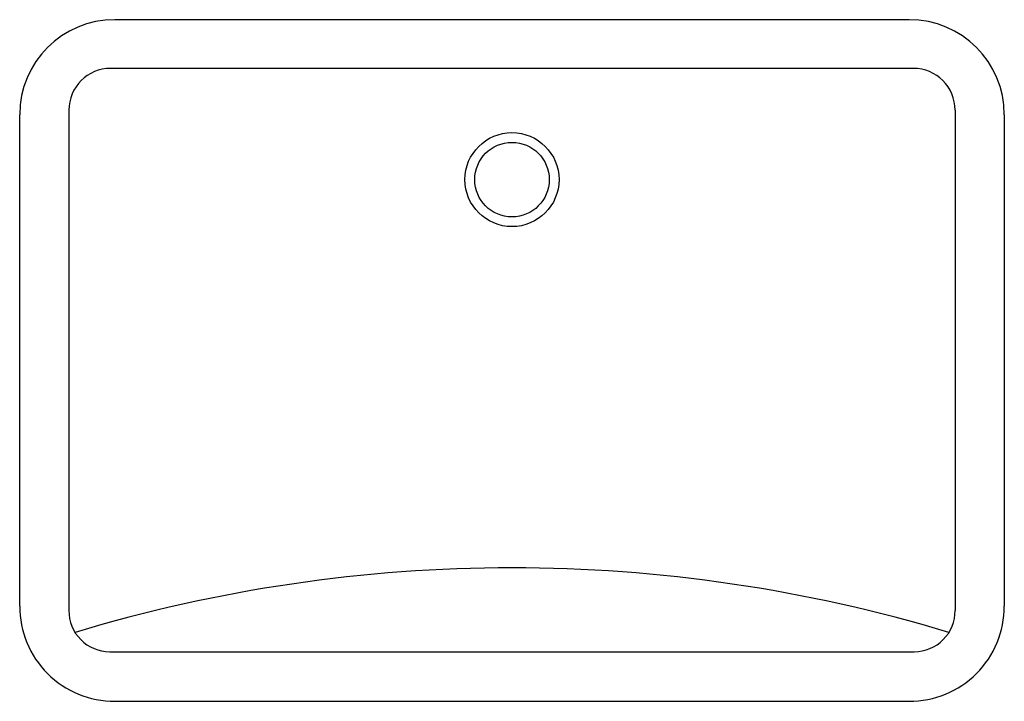
# Model space of a CAD drawing. Units: inches. Extents: x 3628.5 to 3651.7, y 288.4 to 304.4.
import ezdxf

# ---------------------------------------------------------------- set-up
doc = ezdxf.new("R2010")
doc.units = ezdxf.units.IN
doc.header["$LTSCALE"] = 0.64311
doc.header["$MEASUREMENT"] = 0
doc.layers.get('0').update_dxf_attribs({"color": 255, "linetype": 'CONTINUOUS'})
doc.layers.get('Defpoints').update_dxf_attribs({"linetype": 'CONTINUOUS'})
doc.styles.get("Standard").update_dxf_attribs({"font": 'txt', "width": 0.8})

msp = doc.modelspace()

# ---------------------------------------------------------------- linework, layer by layer
for p, q in [((3649.458, 304.393), (3630.774, 304.393)), ((3649.554, 303.247), (3630.678, 303.247)), ((3629.694, 302.262), (3629.694, 290.491)), ((3650.538, 302.262), (3650.538, 290.491)), ((3628.537, 290.593), (3628.537, 302.158)), ((3651.695, 302.158), (3651.695, 290.593)), ((3630.654, 289.522), (3649.578, 289.522)), ((3630.774, 288.356), (3649.458, 288.356))]:
    msp.add_line(p, q)
for radius in [1.106, 0.876]:
    msp.add_circle((3640.116, 300.63), radius)
for centre, radius, start, end in [((3630.773, 302.157), 2.236, 89.9727, 179.9722), ((3649.459, 302.157), 2.236, 0.0278, 90.0273), ((3630.68, 302.262), 0.986, 90.1, 180.0179), ((3649.553, 302.262), 0.986, 359.9821, 89.9), ((3640.116, 255.986), 35.51, 73.1769, 106.8229), ((3630.773, 290.592), 2.236, 179.9719, 270.0281), ((3630.657, 290.485), 0.963, 179.6485, 269.8283), ((3649.459, 290.592), 2.236, 269.9702, 0.0288), ((3649.575, 290.485), 0.963, 270.1717, 0.3515)]:
    msp.add_arc(centre, radius, start, end)

# ---------------------------------------------------------------- texts
at = {"layer": 'Defpoints'}
for tag, p, s in [('MODELNUMBER', (3640.112, 296.373), 'K-2215X'), ('TRADENAME', (3640.112, 296.371), 'LADENA'), ('PRODUCT', (3640.112, 296.37), 'BATHROOM SINK')]:
    msp.add_attdef(tag, p, s, height=0.001, dxfattribs=at)

doc.saveas('drawing.dxf')
